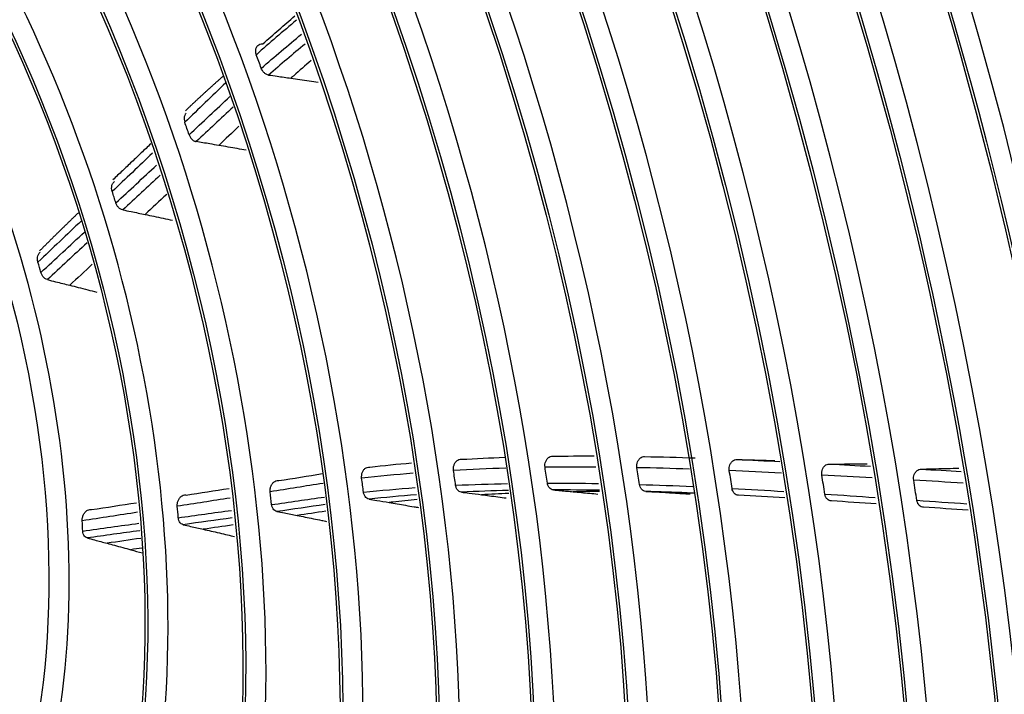
# Model space of a CAD drawing. Units: millimetres. Extents: x 0 to 10015, y -46 to 4140.
# Drawn here: x 7184 to 7252, y 3079 to 3125 of the extents above; entities that cross this region are included whole.
import ezdxf

# ---------------------------------------------------------------- set-up
doc = ezdxf.new("R2010")
doc.units = ezdxf.units.MM
doc.layers.add('LG-Product', color=3, linetype='Continuous')

msp = doc.modelspace()

# ---------------------------------------------------------------- linework, layer by layer
at = {"layer": 'LG-Product', "color": 3, "linetype": 'Continuous'}
for centre, major_axis in [((7154.759, 3100.7), (73.651, -241.057)), ((7154.759, 3100.7), (-73.549, 240.726)), ((7155.146, 3100.818), (73.296, -239.898)), ((7154.759, 3100.7), (70.028, -229.199)), ((7154.759, 3100.7), (-69.934, 228.894)), ((7155.269, 3100.856), (69.66, -227.995)), ((7154.759, 3100.7), (66.529, -217.747)), ((7154.759, 3100.7), (-66.44, 217.455)), ((7154.759, 3100.7), (63.085, -206.478)), ((7154.759, 3100.7), (-62.998, 206.191)), ((7154.759, 3100.7), (60.105, -196.723)), ((7154.759, 3100.7), (-60.017, 196.436)), ((7154.759, 3100.7), (57.125, -186.968)), ((7154.759, 3100.7), (-57.037, 186.681)), ((7154.759, 3100.7), (54.144, -177.213)), ((7154.759, 3100.7), (-54.057, 176.926)), ((7154.759, 3100.7), (51.135, -167.363)), ((7154.759, 3100.7), (-51.047, 167.076)), ((7154.759, 3100.7), (48.125, -157.512)), ((7154.759, 3100.7), (-48.037, 157.225)), ((7154.759, 3100.7), (45.115, -147.662)), ((7154.759, 3100.7), (-45.028, 147.375)), ((7154.759, 3100.7), (42.106, -137.811)), ((7154.759, 3100.7), (-42.018, 137.524)), ((7154.759, 3100.7), (39.067, -127.865)), ((7154.759, 3100.7), (-38.979, 127.578)), ((7154.759, 3100.7), (35.999, -117.823)), ((7154.759, 3100.7), (-35.911, 117.536)), ((7154.759, 3100.7), (32.931, -107.782)), ((7154.759, 3100.7), (-32.843, 107.495)), ((7154.759, 3100.7), (29.863, -97.74)), ((7154.759, 3100.7), (-29.775, 97.453)), ((7154.759, 3100.7), (26.795, -87.698)), ((7154.759, 3100.7), (-26.707, 87.411)), ((7154.759, 3100.7), (23.697, -77.561)), ((7154.759, 3100.7), (-23.61, 77.274)), ((7154.759, 3100.7), (20.6, -67.423)), ((7154.759, 3100.7), (-20.512, 67.136)), ((7154.759, 3100.7), (17.473, -57.19)), ((7154.759, 3100.7), (-17.386, 56.903)), ((7154.759, 3100.7), (14.318, -46.862))]:
    msp.add_ellipse(centre, major_axis=major_axis, ratio=0.585049, dxfattribs=at)
for centre, major_axis, start_param, end_param in [((7179.578, 3108.276), (-80.004, 261.851), 2.57736, 5.80191), ((7180.354, 3108.52), (79.332, -259.651), 0, 2.660317), ((7155.799, 3101.018), (-70.302, 230.098), 2.994995, 6.283185), ((7155.4, 3100.896), (66.152, -216.514), 2.30463, 5.80191), ((7155.669, 3100.978), (-66.816, 218.689), 2.792068, 6.283185), ((7155.534, 3100.937), (-63.378, 207.434), 2.660317, 6.283185), ((7155.534, 3100.937), (-60.397, 197.679), 2.660317, 6.283185), ((7155.534, 3100.937), (-57.417, 187.924), 2.660317, 6.283185), ((7155.534, 3100.937), (-54.436, 178.169), 2.660317, 6.283185), ((7155.534, 3100.937), (-51.427, 168.319), 2.660317, 6.283185), ((7155.534, 3100.937), (-48.417, 158.469), 2.660317, 6.283185), ((7155.534, 3100.937), (-45.408, 148.618), 2.660317, 6.283185), ((7155.534, 3100.937), (-42.398, 138.768), 2.660317, 6.283185), ((7155.534, 3100.937), (-39.359, 128.821), 2.660317, 6.283185), ((7155.534, 3100.937), (-36.291, 118.78), 2.660317, 6.283185), ((7155.534, 3100.937), (-33.223, 108.738), 2.660317, 6.283185), ((7155.534, 3100.937), (-30.155, 98.696), 2.660317, 6.283185), ((7155.534, 3100.937), (-27.087, 88.654), 2.660317, 6.283185), ((7155.534, 3100.937), (-23.989, 78.517), 2.660317, 6.283185), ((7155.534, 3100.937), (-20.892, 68.38), 2.660317, 6.283185), ((7155.534, 3100.937), (-17.766, 58.147), 2.660317, 6.283185), ((7155.534, 3100.937), (-14.61, 47.818), 2.660317, 6.283185), ((7156.542, 3101.245), (23.989, -78.517), 1.653453, 1.665629), ((7156.542, 3101.245), (-20.892, 68.38), 4.76624, 4.779057), ((7156.542, 3101.245), (17.766, -58.147), 1.58446, 1.598097), ((7156.542, 3101.245), (14.61, -47.818), 1.525818, 1.540686), ((7156.542, 3101.245), (27.087, -88.654), 1.301841, 1.313233), ((7156.542, 3101.245), (30.155, -98.696), 1.31273, 1.323618), ((7156.542, 3101.245), (33.223, -108.738), 1.31938, 1.329876), ((7156.542, 3101.245), (36.291, -118.78), 1.32342, 1.333623), ((7156.542, 3101.245), (23.989, -78.517), 1.283854, 1.29603), ((7156.542, 3101.245), (39.359, -128.821), 1.325957, 1.335942), ((7156.542, 3101.245), (42.398, -138.768), 1.327762, 1.337587), ((7156.542, 3101.245), (20.892, -68.38), 1.255048, 1.267865), ((7156.542, 3101.245), (17.766, -58.147), 1.214861, 1.228498), ((7156.542, 3101.245), (14.61, -47.818), 1.156219, 1.171087)]:
    msp.add_ellipse(centre, major_axis=major_axis, ratio=0.585049, start_param=start_param, end_param=end_param, dxfattribs=at)
for points, degree in [([(7200.446, 3123.402), (7201.178, 3124.057), (7201.916, 3124.698), (7202.661, 3125.328)], 3), ([(7202.769, 3125.035), (7201.837, 3124.257), (7200.914, 3123.465), (7200.001, 3122.652)], 3), ([(7200.341, 3121.714), (7201.258, 3122.518), (7202.184, 3123.302), (7203.118, 3124.069)], 3), ([(7203.365, 3123.389), (7202.52, 3122.692), (7201.681, 3121.981), (7200.851, 3121.254)], 3), ([(7197.728, 3121.184), (7196.406, 3120.027), (7195.125, 3118.795)], 2), ([(7197.893, 3120.712), (7196.947, 3119.815), (7196.01, 3118.9), (7195.067, 3117.996)], 3), ([(7195.365, 3117.13), (7196.304, 3118.009), (7197.239, 3118.896), (7198.181, 3119.767)], 3), ([(7198.402, 3119.042), (7197.552, 3118.253), (7196.707, 3117.454), (7195.858, 3116.662)], 3), ([(7198.805, 3117.723), (7198.338, 3117.281), (7197.872, 3116.839), (7197.405, 3116.398)], 3), ([(7192.719, 3116.506), (7190.113, 3114.027)], 1), ([(7192.839, 3115.865), (7191.914, 3114.983), (7190.989, 3114.102), (7190.063, 3113.222)], 3), ([(7190.315, 3112.432), (7191.251, 3113.301), (7192.188, 3114.17), (7193.123, 3115.04)], 3), ([(7193.363, 3114.343), (7192.505, 3113.546), (7191.645, 3112.75), (7190.785, 3111.955)], 3), ([(7193.818, 3113.023), (7193.326, 3112.561), (7192.833, 3112.099), (7192.34, 3111.637)], 3), ([(7187.729, 3111.752), (7186.374, 3110.445), (7185.038, 3109.107)], 2), ([(7187.937, 3111.2), (7186.939, 3110.251), (7185.942, 3109.301), (7184.945, 3108.349)], 3), ([(7185.147, 3107.634), (7186.147, 3108.565), (7187.148, 3109.494), (7188.149, 3110.423)], 3), ([(7188.33, 3109.683), (7187.416, 3108.837), (7186.502, 3107.991), (7185.59, 3107.143)], 3), ([(7188.688, 3108.211), (7188.173, 3107.727), (7187.658, 3107.242), (7187.142, 3106.757)], 3), ([(7214.15, 3094.755), (7215.138, 3094.812), (7216.129, 3094.857), (7217.121, 3094.892)], 3), ([(7220.447, 3094.971), (7221.392, 3094.983), (7222.338, 3094.987), (7223.285, 3094.984)], 3), ([(7226.775, 3094.944), (7227.935, 3094.921), (7229.096, 3094.889), (7230.259, 3094.851)], 3), ([(7233.13, 3094.742), (7234.12, 3094.701), (7235.112, 3094.655), (7236.104, 3094.607)], 3), ([(7207.836, 3094.22), (7208.784, 3094.33), (7209.736, 3094.424), (7210.692, 3094.507)], 3), ([(7217.206, 3094.144), (7216, 3094.108), (7214.798, 3094.056), (7213.598, 3093.987)], 3), ([(7223.407, 3094.213), (7222.238, 3094.221), (7221.072, 3094.218), (7219.907, 3094.203)], 3), ([(7229.86, 3094.079), (7228.655, 3094.119), (7227.451, 3094.152), (7226.249, 3094.176)], 3), ([(7236.212, 3093.808), (7235.012, 3093.868), (7233.813, 3093.924), (7232.616, 3093.974)], 3), ([(7239.502, 3094.431), (7240.448, 3094.38), (7241.394, 3094.327), (7242.341, 3094.274)], 3), ([(7245.82, 3094.077), (7246.75, 3094.024), (7247.679, 3093.973), (7248.608, 3093.922)], 3), ([(7201.552, 3093.284), (7202.554, 3093.443), (7203.554, 3093.611), (7204.556, 3093.767)], 3), ([(7210.805, 3093.793), (7209.62, 3093.698), (7208.439, 3093.586), (7207.264, 3093.45)], 3), ([(7242.468, 3093.47), (7241.311, 3093.536), (7240.155, 3093.6), (7238.999, 3093.663)], 3), ([(7248.748, 3093.121), (7247.609, 3093.181), (7246.469, 3093.245), (7245.329, 3093.309)], 3), ([(7195.167, 3092.29), (7196.15, 3092.442), (7197.133, 3092.593), (7198.117, 3092.746)], 3), ([(7204.615, 3093.095), (7203.394, 3092.91), (7202.178, 3092.705), (7200.959, 3092.512)], 3), ([(7207.39, 3092.484), (7208.576, 3092.61), (7209.766, 3092.715), (7210.961, 3092.8)], 3), ([(7213.742, 3092.964), (7214.934, 3093.021), (7216.129, 3093.06), (7217.327, 3093.084)], 3), ([(7220.068, 3093.114), (7221.238, 3093.117), (7222.411, 3093.108), (7223.585, 3093.088)], 3), ([(7223.659, 3092.62), (7222.599, 3092.637), (7221.541, 3092.644), (7220.485, 3092.641)], 3), ([(7226.424, 3093.019), (7227.645, 3092.982), (7228.867, 3092.935), (7230.091, 3092.88)], 3), ([(7232.805, 3092.746), (7233.997, 3092.682), (7235.19, 3092.613), (7236.383, 3092.539)], 3), ([(7198.191, 3092.079), (7196.978, 3091.891), (7195.764, 3091.704), (7194.55, 3091.518)], 3), ([(7201.058, 3091.63), (7202.271, 3091.804), (7203.482, 3091.988), (7204.698, 3092.154)], 3), ([(7211.04, 3092.304), (7209.946, 3092.223), (7208.857, 3092.125), (7207.772, 3092.009)], 3), ([(7217.382, 3092.603), (7216.299, 3092.579), (7215.219, 3092.542), (7214.143, 3092.491)], 3), ([(7217.404, 3092.405), (7216.776, 3092.379), (7216.15, 3092.348), (7215.525, 3092.313)], 3), ([(7223.674, 3092.525), (7223.066, 3092.526), (7222.458, 3092.523), (7221.852, 3092.517)], 3), ([(7229.706, 3092.442), (7228.755, 3092.482), (7227.805, 3092.517), (7226.856, 3092.546)], 3), ([(7230.181, 3092.411), (7229.522, 3092.432), (7228.864, 3092.451), (7228.207, 3092.466)], 3), ([(7236.444, 3092.09), (7235.378, 3092.155), (7234.313, 3092.216), (7233.249, 3092.273)], 3), ([(7239.202, 3092.359), (7240.361, 3092.282), (7241.521, 3092.203), (7242.68, 3092.124)], 3), ([(7245.545, 3091.926), (7246.696, 3091.847), (7247.847, 3091.769), (7248.998, 3091.693)], 3), ([(7188.644, 3091.283), (7189.674, 3091.444), (7190.705, 3091.604), (7191.735, 3091.762)], 3), ([(7204.744, 3091.632), (7203.635, 3091.478), (7202.529, 3091.311), (7201.421, 3091.152)], 3), ([(7210.875, 3091.483), (7210.977, 3091.466), (7211.078, 3091.449), (7211.179, 3091.431)], 3), ([(7242.751, 3091.677), (7241.72, 3091.748), (7240.689, 3091.818), (7239.658, 3091.885)], 3), ([(7249.076, 3091.246), (7248.055, 3091.314), (7247.034, 3091.383), (7246.012, 3091.453)], 3), ([(7191.814, 3091.099), (7190.542, 3090.904), (7189.27, 3090.708), (7187.998, 3090.51)], 3), ([(7194.619, 3090.725), (7195.841, 3090.894), (7197.063, 3091.065), (7198.285, 3091.236)], 3), ([(7198.343, 3090.718), (7197.215, 3090.56), (7196.087, 3090.404), (7194.959, 3090.248)], 3), ([(7204.785, 3091.177), (7204.128, 3091.077), (7203.471, 3090.979), (7202.814, 3090.881)], 3), ([(7188.033, 3089.807), (7189.323, 3089.989), (7190.613, 3090.169), (7191.903, 3090.348)], 3), ([(7198.397, 3090.23), (7197.713, 3090.131), (7197.029, 3090.031), (7196.345, 3089.932)], 3), ([(7204.512, 3090.545), (7204.624, 3090.522), (7204.736, 3090.5), (7204.848, 3090.477)], 3), ([(7191.964, 3089.834), (7190.756, 3089.666), (7189.548, 3089.499), (7188.341, 3089.329)], 3), ([(7192.027, 3089.305), (7191.253, 3089.192), (7190.481, 3089.079), (7189.708, 3088.965)], 3), ([(7198.023, 3089.543), (7198.178, 3089.507), (7198.332, 3089.471), (7198.486, 3089.434)], 3), ([(7192.106, 3088.635), (7191.854, 3088.596), (7191.601, 3088.557), (7191.349, 3088.518)], 3), ([(7191.349, 3088.518), (7191.616, 3088.444), (7191.881, 3088.37), (7192.147, 3088.296)], 3)]:
    msp.add_open_spline(points, degree=degree, dxfattribs=at)
for points, knots in [([(7200.001, 3122.652), (7199.976, 3122.718), (7199.961, 3122.789), (7199.951, 3122.926), (7199.956, 3122.994), (7199.987, 3123.119), (7200.012, 3123.177), (7200.079, 3123.274), (7200.122, 3123.315), (7200.217, 3123.374), (7200.271, 3123.394), (7200.366, 3123.407), (7200.406, 3123.407), (7200.446, 3123.402)], [0, 0, 0, 0, 0.178575, 0.178575, 0.357229, 0.357229, 0.534622, 0.534622, 0.709677, 0.709677, 0.882716, 0.882716, 1, 1, 1, 1]), ([(7203.778, 3122.252), (7203.378, 3121.907), (7202.979, 3121.56), (7202.517, 3121.151), (7202.452, 3121.093), (7202.387, 3121.036)], [0, 0, 0, 0, 0.85932, 0.85932, 1, 1, 1, 1]), ([(7200.851, 3121.254), (7200.792, 3121.262), (7200.732, 3121.282), (7200.62, 3121.342), (7200.566, 3121.383), (7200.47, 3121.48), (7200.427, 3121.537), (7200.373, 3121.636), (7200.355, 3121.675), (7200.341, 3121.714)], [0, 0, 0, 0, 0.276864, 0.276864, 0.553508, 0.553508, 0.833408, 0.833408, 1, 1, 1, 1]), ([(7200.851, 3121.254), (7201.046, 3121.227), (7201.242, 3121.2), (7201.754, 3121.127), (7202.07, 3121.082), (7202.387, 3121.036)], [0, 0, 0, 0, 0.381419, 0.381419, 1, 1, 1, 1]), ([(7202.387, 3121.036), (7202.59, 3121.006), (7202.793, 3120.977), (7203.209, 3120.916), (7203.422, 3120.884), (7203.849, 3120.822), (7204.062, 3120.791), (7204.274, 3120.759)], [0, 0, 0, 0, 0.322591, 0.322591, 0.661295, 0.661295, 1, 1, 1, 1]), ([(7195.151, 3118.621), (7195.132, 3118.599), (7195.115, 3118.576), (7195.07, 3118.5), (7195.048, 3118.441), (7195.023, 3118.315), (7195.02, 3118.246), (7195.033, 3118.117), (7195.046, 3118.055), (7195.067, 3117.996)], [0, 0, 0, 0, 0.144411, 0.144411, 0.436438, 0.436438, 0.734512, 0.734512, 1, 1, 1, 1]), ([(7195.365, 3117.13), (7195.389, 3117.062), (7195.422, 3116.995), (7195.503, 3116.876), (7195.553, 3116.822), (7195.659, 3116.737), (7195.718, 3116.704), (7195.804, 3116.674), (7195.831, 3116.667), (7195.858, 3116.662)], [0, 0, 0, 0, 0.292088, 0.292088, 0.584374, 0.584374, 0.873329, 0.873329, 1, 1, 1, 1]), ([(7197.405, 3116.398), (7197.205, 3116.433), (7197.005, 3116.467), (7196.642, 3116.529), (7196.479, 3116.557), (7196.163, 3116.61), (7196.01, 3116.636), (7195.858, 3116.662)], [0, 0, 0, 0, 0.388255, 0.388255, 0.704064, 0.704064, 1, 1, 1, 1]), ([(7199.294, 3116.069), (7199.093, 3116.105), (7198.892, 3116.14), (7198.476, 3116.213), (7198.262, 3116.25), (7197.834, 3116.324), (7197.619, 3116.362), (7197.405, 3116.398)], [0, 0, 0, 0, 0.319804, 0.319804, 0.659902, 0.659902, 1, 1, 1, 1]), ([(7190.063, 3113.222), (7190.041, 3113.292), (7190.027, 3113.366), (7190.022, 3113.51), (7190.03, 3113.582), (7190.066, 3113.711), (7190.094, 3113.771), (7190.156, 3113.857), (7190.186, 3113.888), (7190.22, 3113.914)], [0, 0, 0, 0, 0.271771, 0.271771, 0.543828, 0.543828, 0.811192, 0.811192, 1, 1, 1, 1]), ([(7190.785, 3111.955), (7190.727, 3111.967), (7190.669, 3111.991), (7190.562, 3112.058), (7190.511, 3112.103), (7190.422, 3112.207), (7190.383, 3112.268), (7190.338, 3112.365), (7190.326, 3112.398), (7190.315, 3112.432)], [0, 0, 0, 0, 0.283701, 0.283701, 0.566897, 0.566897, 0.857715, 0.857715, 1, 1, 1, 1]), ([(7190.785, 3111.955), (7190.977, 3111.916), (7191.168, 3111.877), (7191.523, 3111.805), (7191.687, 3111.772), (7192.013, 3111.704), (7192.177, 3111.671), (7192.34, 3111.637)], [0, 0, 0, 0, 0.368801, 0.368801, 0.6844, 0.6844, 1, 1, 1, 1]), ([(7192.34, 3111.637), (7192.539, 3111.595), (7192.738, 3111.554), (7193.152, 3111.467), (7193.367, 3111.422), (7193.797, 3111.331), (7194.011, 3111.286), (7194.226, 3111.24)], [0, 0, 0, 0, 0.316167, 0.316167, 0.658082, 0.658082, 1, 1, 1, 1]), ([(7184.945, 3108.349), (7184.924, 3108.422), (7184.913, 3108.499), (7184.912, 3108.648), (7184.922, 3108.723), (7184.963, 3108.857), (7184.994, 3108.919), (7185.053, 3108.997), (7185.075, 3109.021), (7185.1, 3109.042)], [0, 0, 0, 0, 0.287259, 0.287259, 0.57499, 0.57499, 0.854878, 0.854878, 1, 1, 1, 1]), ([(7185.59, 3107.143), (7185.533, 3107.157), (7185.476, 3107.183), (7185.372, 3107.256), (7185.324, 3107.303), (7185.241, 3107.411), (7185.205, 3107.475), (7185.166, 3107.572), (7185.155, 3107.603), (7185.147, 3107.634)], [0, 0, 0, 0, 0.286959, 0.286959, 0.573146, 0.573146, 0.871173, 0.871173, 1, 1, 1, 1]), ([(7185.59, 3107.143), (7185.781, 3107.096), (7185.972, 3107.049), (7186.326, 3106.962), (7186.49, 3106.921), (7186.816, 3106.839), (7186.979, 3106.798), (7187.142, 3106.757)], [0, 0, 0, 0, 0.368236, 0.368236, 0.684117, 0.684117, 1, 1, 1, 1]), ([(7187.142, 3106.757), (7187.337, 3106.708), (7187.532, 3106.659), (7187.941, 3106.555), (7188.156, 3106.5), (7188.585, 3106.389), (7188.799, 3106.333), (7189.012, 3106.277)], [0, 0, 0, 0, 0.311525, 0.311525, 0.65576, 0.65576, 1, 1, 1, 1]), ([(7213.598, 3093.987), (7213.588, 3094.055), (7213.588, 3094.127), (7213.605, 3094.266), (7213.623, 3094.336), (7213.676, 3094.463), (7213.711, 3094.522), (7213.792, 3094.622), (7213.84, 3094.664), (7213.941, 3094.725), (7213.996, 3094.745), (7214.083, 3094.758), (7214.117, 3094.759), (7214.15, 3094.755)], [0, 0, 0, 0, 0.179659, 0.179659, 0.359356, 0.359356, 0.538451, 0.538451, 0.716438, 0.716438, 0.893472, 0.893472, 1, 1, 1, 1]), ([(7219.907, 3094.203), (7219.897, 3094.27), (7219.896, 3094.342), (7219.912, 3094.481), (7219.93, 3094.55), (7219.982, 3094.677), (7220.016, 3094.736), (7220.097, 3094.835), (7220.144, 3094.877), (7220.245, 3094.939), (7220.3, 3094.959), (7220.385, 3094.972), (7220.417, 3094.973), (7220.447, 3094.971)], [0, 0, 0, 0, 0.180395, 0.180395, 0.360808, 0.360808, 0.540942, 0.540942, 0.720578, 0.720578, 0.899794, 0.899794, 1, 1, 1, 1]), ([(7226.249, 3094.176), (7226.238, 3094.244), (7226.237, 3094.315), (7226.253, 3094.453), (7226.27, 3094.523), (7226.321, 3094.649), (7226.355, 3094.708), (7226.436, 3094.807), (7226.483, 3094.849), (7226.584, 3094.911), (7226.638, 3094.931), (7226.721, 3094.944), (7226.748, 3094.945), (7226.775, 3094.944)], [0, 0, 0, 0, 0.182293, 0.182293, 0.364594, 0.364594, 0.546768, 0.546768, 0.728728, 0.728728, 0.910515, 0.910515, 1, 1, 1, 1]), ([(7232.616, 3093.974), (7232.605, 3094.042), (7232.603, 3094.113), (7232.619, 3094.252), (7232.636, 3094.321), (7232.687, 3094.447), (7232.721, 3094.505), (7232.801, 3094.605), (7232.848, 3094.647), (7232.949, 3094.709), (7233.004, 3094.729), (7233.082, 3094.742), (7233.106, 3094.743), (7233.13, 3094.742)], [0, 0, 0, 0, 0.184385, 0.184385, 0.368775, 0.368775, 0.553106, 0.553106, 0.737347, 0.737347, 0.92152, 0.92152, 1, 1, 1, 1]), ([(7233.13, 3094.742), (7233.47, 3094.733), (7233.81, 3094.724), (7234.684, 3094.7), (7235.217, 3094.685), (7235.749, 3094.671)], [0, 0, 0, 0, 0.389441, 0.389441, 1, 1, 1, 1]), ([(7207.264, 3093.45), (7207.255, 3093.519), (7207.255, 3093.592), (7207.274, 3093.733), (7207.293, 3093.803), (7207.347, 3093.932), (7207.383, 3093.991), (7207.466, 3094.091), (7207.514, 3094.133), (7207.616, 3094.193), (7207.671, 3094.213), (7207.762, 3094.226), (7207.8, 3094.225), (7207.836, 3094.22)], [0, 0, 0, 0, 0.178575, 0.178575, 0.357229, 0.357229, 0.534622, 0.534622, 0.709677, 0.709677, 0.882716, 0.882716, 1, 1, 1, 1]), ([(7238.999, 3093.663), (7238.988, 3093.73), (7238.987, 3093.802), (7239.002, 3093.94), (7239.019, 3094.009), (7239.07, 3094.135), (7239.104, 3094.194), (7239.184, 3094.293), (7239.231, 3094.335), (7239.331, 3094.397), (7239.386, 3094.418), (7239.461, 3094.429), (7239.481, 3094.431), (7239.502, 3094.431)], [0, 0, 0, 0, 0.186557, 0.186557, 0.373116, 0.373116, 0.559644, 0.559644, 0.746129, 0.746129, 0.932582, 0.932582, 1, 1, 1, 1]), ([(7239.502, 3094.431), (7239.856, 3094.431), (7240.211, 3094.431), (7241.084, 3094.432), (7241.603, 3094.432), (7242.122, 3094.433)], [0, 0, 0, 0, 0.405844, 0.405844, 1, 1, 1, 1]), ([(7245.329, 3093.309), (7245.318, 3093.376), (7245.316, 3093.448), (7245.331, 3093.586), (7245.348, 3093.655), (7245.399, 3093.781), (7245.433, 3093.84), (7245.513, 3093.939), (7245.56, 3093.981), (7245.66, 3094.043), (7245.715, 3094.064), (7245.787, 3094.075), (7245.803, 3094.076), (7245.82, 3094.077)], [0, 0, 0, 0, 0.188726, 0.188726, 0.377453, 0.377453, 0.566157, 0.566157, 0.754827, 0.754827, 0.943474, 0.943474, 1, 1, 1, 1]), ([(7245.82, 3094.077), (7246.169, 3094.086), (7246.517, 3094.096), (7247.391, 3094.119), (7247.916, 3094.134), (7248.441, 3094.149)], [0, 0, 0, 0, 0.398705, 0.398705, 1, 1, 1, 1]), ([(7200.959, 3092.512), (7200.95, 3092.582), (7200.952, 3092.656), (7200.973, 3092.799), (7200.994, 3092.871), (7201.051, 3093.001), (7201.088, 3093.061), (7201.174, 3093.161), (7201.223, 3093.202), (7201.325, 3093.261), (7201.379, 3093.28), (7201.473, 3093.293), (7201.513, 3093.292), (7201.552, 3093.284)], [0, 0, 0, 0, 0.178713, 0.178713, 0.357562, 0.357562, 0.534197, 0.534197, 0.706754, 0.706754, 0.87582, 0.87582, 1, 1, 1, 1]), ([(7214.143, 3092.491), (7214.089, 3092.498), (7214.036, 3092.517), (7213.94, 3092.576), (7213.897, 3092.616), (7213.824, 3092.713), (7213.794, 3092.771), (7213.759, 3092.875), (7213.749, 3092.919), (7213.742, 3092.964)], [0, 0, 0, 0, 0.272389, 0.272389, 0.544673, 0.544673, 0.818504, 0.818504, 1, 1, 1, 1]), ([(7220.485, 3092.641), (7220.431, 3092.646), (7220.377, 3092.663), (7220.28, 3092.718), (7220.235, 3092.757), (7220.159, 3092.851), (7220.128, 3092.908), (7220.088, 3093.015), (7220.075, 3093.064), (7220.068, 3093.114)], [0, 0, 0, 0, 0.266981, 0.266981, 0.533913, 0.533913, 0.801567, 0.801567, 1, 1, 1, 1]), ([(7220.485, 3092.641), (7220.651, 3092.626), (7220.817, 3092.612), (7221.128, 3092.583), (7221.273, 3092.57), (7221.562, 3092.544), (7221.707, 3092.531), (7221.852, 3092.517)], [0, 0, 0, 0, 0.363945, 0.363945, 0.681973, 0.681973, 1, 1, 1, 1]), ([(7226.856, 3092.546), (7226.801, 3092.55), (7226.747, 3092.565), (7226.648, 3092.617), (7226.602, 3092.654), (7226.524, 3092.746), (7226.491, 3092.801), (7226.447, 3092.911), (7226.432, 3092.964), (7226.424, 3093.019)], [0, 0, 0, 0, 0.262288, 0.262288, 0.524555, 0.524555, 0.78715, 0.78715, 1, 1, 1, 1]), ([(7233.249, 3092.273), (7233.194, 3092.274), (7233.14, 3092.288), (7233.039, 3092.337), (7232.992, 3092.373), (7232.912, 3092.462), (7232.878, 3092.516), (7232.83, 3092.629), (7232.814, 3092.686), (7232.805, 3092.746)], [0, 0, 0, 0, 0.257777, 0.257777, 0.515544, 0.515544, 0.773464, 0.773464, 1, 1, 1, 1]), ([(7194.55, 3091.518), (7194.544, 3091.589), (7194.547, 3091.664), (7194.572, 3091.809), (7194.595, 3091.881), (7194.656, 3092.012), (7194.695, 3092.072), (7194.782, 3092.172), (7194.832, 3092.213), (7194.935, 3092.271), (7194.989, 3092.29), (7195.085, 3092.301), (7195.127, 3092.299), (7195.167, 3092.29)], [0, 0, 0, 0, 0.179037, 0.179037, 0.358264, 0.358264, 0.534398, 0.534398, 0.704974, 0.704974, 0.870874, 0.870874, 1, 1, 1, 1]), ([(7207.772, 3092.009), (7207.719, 3092.018), (7207.667, 3092.038), (7207.574, 3092.101), (7207.532, 3092.143), (7207.462, 3092.242), (7207.434, 3092.302), (7207.404, 3092.403), (7207.395, 3092.443), (7207.39, 3092.484)], [0, 0, 0, 0, 0.276864, 0.276864, 0.553508, 0.553508, 0.833408, 0.833408, 1, 1, 1, 1]), ([(7207.772, 3092.009), (7207.949, 3091.98), (7208.127, 3091.95), (7208.591, 3091.873), (7208.878, 3091.824), (7209.165, 3091.775)], [0, 0, 0, 0, 0.381419, 0.381419, 1, 1, 1, 1]), ([(7211.091, 3091.977), (7210.53, 3091.923), (7209.971, 3091.865), (7209.33, 3091.794), (7209.247, 3091.785), (7209.165, 3091.775)], [0, 0, 0, 0, 0.871783, 0.871783, 1, 1, 1, 1]), ([(7214.143, 3092.491), (7214.318, 3092.469), (7214.493, 3092.447), (7214.954, 3092.387), (7215.24, 3092.35), (7215.525, 3092.313)], [0, 0, 0, 0, 0.380276, 0.380276, 1, 1, 1, 1]), ([(7215.525, 3092.313), (7215.711, 3092.289), (7215.898, 3092.265), (7216.276, 3092.216), (7216.468, 3092.191), (7216.852, 3092.141), (7217.044, 3092.116), (7217.236, 3092.091)], [0, 0, 0, 0, 0.326477, 0.326477, 0.663239, 0.663239, 1, 1, 1, 1]), ([(7221.852, 3092.517), (7222.04, 3092.501), (7222.228, 3092.484), (7222.606, 3092.449), (7222.797, 3092.432), (7223.179, 3092.397), (7223.369, 3092.38), (7223.56, 3092.362)], [0, 0, 0, 0, 0.329914, 0.329914, 0.664957, 0.664957, 1, 1, 1, 1]), ([(7226.856, 3092.546), (7227.037, 3092.536), (7227.217, 3092.525), (7227.668, 3092.499), (7227.938, 3092.483), (7228.207, 3092.466)], [0, 0, 0, 0, 0.401369, 0.401369, 1, 1, 1, 1]), ([(7228.207, 3092.466), (7228.396, 3092.455), (7228.585, 3092.444), (7228.963, 3092.422), (7229.153, 3092.411), (7229.532, 3092.389), (7229.721, 3092.377), (7229.91, 3092.366)], [0, 0, 0, 0, 0.332527, 0.332527, 0.666263, 0.666263, 1, 1, 1, 1]), ([(7239.658, 3091.885), (7239.603, 3091.886), (7239.548, 3091.898), (7239.447, 3091.944), (7239.399, 3091.978), (7239.317, 3092.065), (7239.282, 3092.118), (7239.23, 3092.233), (7239.212, 3092.295), (7239.202, 3092.359)], [0, 0, 0, 0, 0.253497, 0.253497, 0.506988, 0.506988, 0.760561, 0.760561, 1, 1, 1, 1]), ([(7246.012, 3091.453), (7245.957, 3091.452), (7245.902, 3091.462), (7245.8, 3091.506), (7245.751, 3091.539), (7245.668, 3091.623), (7245.631, 3091.676), (7245.576, 3091.792), (7245.556, 3091.858), (7245.545, 3091.926)], [0, 0, 0, 0, 0.249495, 0.249495, 0.498985, 0.498985, 0.748537, 0.748537, 1, 1, 1, 1]), ([(7187.998, 3090.51), (7187.994, 3090.582), (7188, 3090.658), (7188.031, 3090.806), (7188.057, 3090.88), (7188.124, 3091.013), (7188.165, 3091.074), (7188.258, 3091.173), (7188.309, 3091.214), (7188.413, 3091.269), (7188.466, 3091.287), (7188.561, 3091.296), (7188.604, 3091.293), (7188.644, 3091.283)], [0, 0, 0, 0, 0.181454, 0.181454, 0.363205, 0.363205, 0.540003, 0.540003, 0.708273, 0.708273, 0.869606, 0.869606, 1, 1, 1, 1]), ([(7201.421, 3091.152), (7201.368, 3091.163), (7201.317, 3091.185), (7201.227, 3091.25), (7201.187, 3091.293), (7201.121, 3091.395), (7201.095, 3091.455), (7201.068, 3091.555), (7201.062, 3091.592), (7201.058, 3091.63)], [0, 0, 0, 0, 0.279859, 0.279859, 0.559354, 0.559354, 0.844305, 0.844305, 1, 1, 1, 1]), ([(7209.165, 3091.775), (7209.349, 3091.744), (7209.534, 3091.712), (7209.911, 3091.648), (7210.104, 3091.615), (7210.49, 3091.549), (7210.683, 3091.516), (7210.875, 3091.483)], [0, 0, 0, 0, 0.322591, 0.322591, 0.661295, 0.661295, 1, 1, 1, 1]), ([(7194.959, 3090.248), (7194.907, 3090.259), (7194.857, 3090.283), (7194.771, 3090.351), (7194.733, 3090.395), (7194.672, 3090.499), (7194.649, 3090.56), (7194.627, 3090.658), (7194.622, 3090.691), (7194.619, 3090.725)], [0, 0, 0, 0, 0.283701, 0.283701, 0.566897, 0.566897, 0.857715, 0.857715, 1, 1, 1, 1]), ([(7201.421, 3091.152), (7201.592, 3091.119), (7201.763, 3091.086), (7202.081, 3091.024), (7202.228, 3090.995), (7202.521, 3090.938), (7202.667, 3090.909), (7202.814, 3090.881)], [0, 0, 0, 0, 0.368381, 0.368381, 0.68419, 0.68419, 1, 1, 1, 1]), ([(7202.814, 3090.881), (7202.995, 3090.845), (7203.176, 3090.809), (7203.55, 3090.736), (7203.743, 3090.697), (7204.128, 3090.621), (7204.32, 3090.583), (7204.512, 3090.545)], [0, 0, 0, 0, 0.319804, 0.319804, 0.659902, 0.659902, 1, 1, 1, 1]), ([(7194.959, 3090.248), (7195.129, 3090.209), (7195.3, 3090.17), (7195.617, 3090.099), (7195.762, 3090.065), (7196.054, 3089.999), (7196.199, 3089.965), (7196.345, 3089.932)], [0, 0, 0, 0, 0.368801, 0.368801, 0.6844, 0.6844, 1, 1, 1, 1]), ([(7196.345, 3089.932), (7196.522, 3089.891), (7196.699, 3089.851), (7197.068, 3089.766), (7197.259, 3089.721), (7197.642, 3089.632), (7197.832, 3089.588), (7198.023, 3089.543)], [0, 0, 0, 0, 0.316167, 0.316167, 0.658082, 0.658082, 1, 1, 1, 1]), ([(7188.341, 3089.329), (7188.291, 3089.342), (7188.243, 3089.368), (7188.163, 3089.438), (7188.128, 3089.483), (7188.073, 3089.589), (7188.053, 3089.652), (7188.037, 3089.747), (7188.034, 3089.777), (7188.033, 3089.807)], [0, 0, 0, 0, 0.286959, 0.286959, 0.573146, 0.573146, 0.871173, 0.871173, 1, 1, 1, 1]), ([(7188.341, 3089.329), (7188.51, 3089.284), (7188.678, 3089.24), (7188.99, 3089.157), (7189.134, 3089.119), (7189.421, 3089.042), (7189.564, 3089.003), (7189.708, 3088.965)], [0, 0, 0, 0, 0.368236, 0.368236, 0.684117, 0.684117, 1, 1, 1, 1]), ([(7189.708, 3088.965), (7189.879, 3088.919), (7190.05, 3088.873), (7190.41, 3088.775), (7190.598, 3088.724), (7190.974, 3088.621), (7191.162, 3088.569), (7191.349, 3088.518)], [0, 0, 0, 0, 0.311525, 0.311525, 0.65576, 0.65576, 1, 1, 1, 1])]:
    msp.add_open_spline(points, degree=3, knots=knots, dxfattribs=at)

doc.saveas('drawing.dxf')
